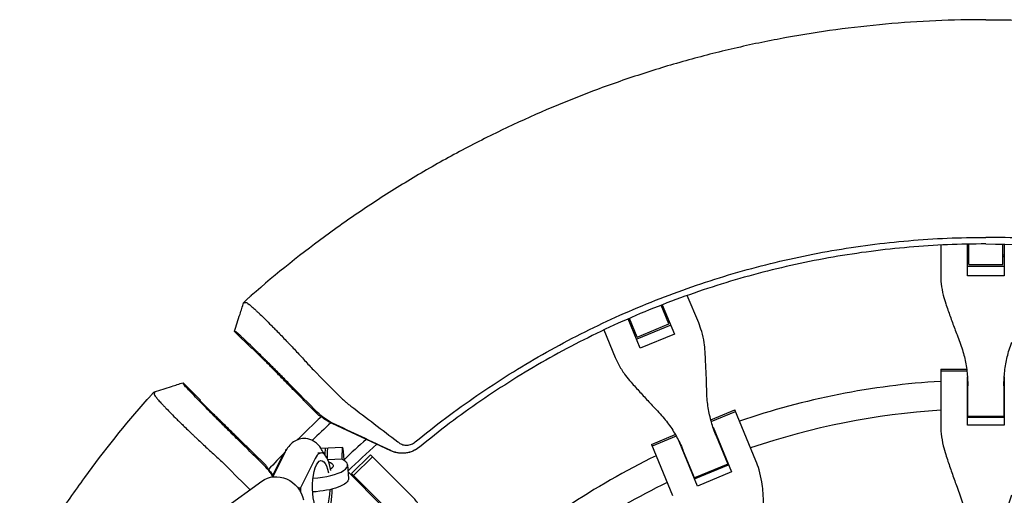
# Model space of a CAD drawing. Units: millimetres. Extents: x -1800 to 1800, y -5506 to 5506.
# Drawn here: x -536 to 10, y 354 to 618 of the extents above; entities that cross this region are included whole.
import ezdxf

# ---------------------------------------------------------------- set-up
doc = ezdxf.new("R2010")
doc.units = ezdxf.units.MM
doc.header["$LTSCALE"] = 20
doc.layers.add('2d', color=230, linetype='Continuous')

msp = doc.modelspace()

# ---------------------------------------------------------------- linework, layer by layer
at = {"layer": '2d'}
for p, q in [((-9.5, 497.07), (-9.5, 497.07)), ((9.5, 497.07), (9.5, 497.07)), ((-25.02, 492.87), (-25.02, 476.37)), ((-10.2, 475.84), (-10.2, 493.39)), ((-9.5, 482.18), (-9.5, 493.41)), ((9.5, 482.18), (9.5, 493.41)), ((10.2, 493.39), (10.2, 475.84)), ((-10.2, 487.41), (-9.5, 487.41)), ((-10.2, 486.46), (-9.5, 486.46)), ((9.5, 487.41), (10.2, 487.41)), ((9.5, 486.46), (10.2, 486.46)), ((-10.2, 481.15), (10.2, 481.15)), ((-9.5, 482.18), (9.5, 482.18)), ((10.2, 475.84), (-10.2, 475.84)), ((-159.18, 449.68), (-165.5, 464.92)), ((-175.74, 449.11), (-180.04, 459.49)), ((-179.39, 459.74), (-172.67, 443.52)), ((-199, 455.6), (-199, 455.6)), ((-177.75, 453.95), (-177.1, 454.21)), ((-177.38, 453.06), (-176.74, 453.33)), ((-213.13, 449.16), (-213.13, 449.16)), ((-191.52, 435.71), (-198.24, 451.93)), ((-193.3, 441.84), (-197.6, 452.21)), ((-174.7, 448.43), (-193.55, 440.62)), ((-193.3, 441.84), (-175.74, 449.11)), ((-406.93, 435.46), (-416.46, 445)), ((-211.72, 445.77), (-205.41, 430.53)), ((-195.95, 446.41), (-195.3, 446.67)), ((-195.58, 445.52), (-194.94, 445.79)), ((-172.67, 443.52), (-191.52, 435.71)), ((-399.44, 428.49), (-406.66, 435.71)), ((-25.02, 424.08), (-25.02, 393.51)), ((-25.02, 424.08), (-10.64, 424.08)), ((-25.02, 423.11), (-10.52, 423.11)), ((-435.46, 406.93), (-445, 416.46)), ((-10.2, 392.95), (-10.2, 419.79)), ((10.2, 419.79), (10.2, 392.95)), ((-10.02, 397.81), (-10.02, 414.67)), ((10.02, 414.67), (10.02, 397.81)), ((-428.49, 399.44), (-435.71, 406.66)), ((-370.68, 399.21), (-373.97, 402.51)), ((-152.46, 395.87), (-139.17, 401.37)), ((-152.2, 394.93), (-138.8, 400.48)), ((-127.48, 373.13), (-139.17, 401.37)), ((-10.2, 401.57), (-10.02, 401.57)), ((10.02, 401.57), (10.2, 401.57)), ((-329.83, 378.68), (-362.26, 393.81)), ((10.2, 397.26), (-10.2, 397.26)), ((10.02, 397.81), (-10.02, 397.81)), ((-185.4, 382.22), (-172.12, 387.73)), ((-151.22, 391.74), (-140.95, 366.94)), ((10.2, 392.95), (-10.2, 392.95)), ((-185.4, 382.22), (-173.7, 353.98)), ((-171.64, 386.88), (-185.03, 381.33)), ((-159.8, 359.14), (-170.07, 383.93)), ((-149.43, 386.93), (-142.98, 371.36)), ((-388.38, 378.05), (-395.32, 364.23)), ((-387.65, 379.38), (-387.87, 379.38)), ((-370.32, 377.5), (-368.43, 377.5)), ((-356.58, 380.49), (-368.57, 380.06)), ((-366.54, 376.58), (-366.54, 377.14)), ((-161.49, 363.69), (-167.94, 379.27)), ((-399.21, 370.68), (-402.51, 373.97)), ((-395.87, 364.15), (-390.69, 374.46)), ((-371.77, 374.46), (-379.98, 358.12)), ((-356.92, 374.03), (-364.76, 373.75)), ((-351.59, 366.02), (-341.12, 376.5)), ((-340.06, 375.44), (-350.54, 364.96)), ((-341.12, 376.5), (-340.06, 375.44)), ((-319.15, 354.53), (-340.06, 375.44)), ((-142.98, 371.36), (-161.49, 363.69)), ((-144.42, 374.83), (-144.25, 374.9)), ((-353.77, 370.91), (-353.31, 363.34)), ((-353.53, 366.96), (-334.23, 347.67)), ((-351.59, 366.02), (-329.26, 343.68)), ((-163.1, 367.1), (-162.93, 367.17)), ((-161.45, 363.12), (-142.6, 370.92)), ((-140.95, 366.94), (-159.8, 359.14)), ((-422.25, 346.66), (-401.43, 361.83)), ((-349.25, 362.68), (-348.75, 363.18)), ((-381.36, 358.12), (-379.98, 358.12)), ((-379.98, 358.12), (-379.82, 355.71))]:
    msp.add_line(p, q, dxfattribs=at)
for radius, start, end in [(418, 93.4312, 109.0688), (418, 91.383, 91.3983), (418, 88.6017, 88.617), (596, 136.94041, 136.97509), (402, 93.568, 108.932), (402, 91.4279, 91.4539), (402, 88.5461, 88.5721), (542, 132.8135, 134.7803), (536, 132.6491, 134.1674), (418, 111.1017, 111.117), (516, 131.7349, 133.5875), (510, 131.4447, 133.8891), (418, 113.883, 113.8983), (542, 135.7717, 137.1865), (418, 115.9312, 131.5688), (402, 111.0461, 111.0721), (402, 113.9279, 113.9539), (402, 116.068, 131.432)]:
    msp.add_arc((0, 0), radius, start, end, dxfattribs=at)
for centre, major_axis, ratio, start_param, end_param in [((0, 0), (-421.44, -421.44), 1, -1.605268, -1.604663), ((-368.43, 358.5), (0, 19), 0.32421, -1.057001, 0.573372), ((-364.56, 372.2), (-0.29, 7.99), 0.072999, 0, 1.251654), ((-356.29, 372.5), (-0.29, 7.99), 0.072999, -1.456074, 1.374604), ((-373.23, 369.73), (19.46, 1.18), 0.32073, -1.575133, 0.558161), ((-368.43, 358.5), (0, -19), 0.32421, -0.177772, 1.515964)]:
    msp.add_ellipse(centre, major_axis=major_axis, ratio=ratio, start_param=start_param, end_param=end_param, dxfattribs=at)
at = {"layer": '2d', "extrusion": (0, 0, -1)}
for centre, major_axis, ratio, start_param, end_param in [((-349.58, 421), (17.21, 24.58), 0.999843, 2.967087, 3.221892), ((-387.35, 358.5), (0, 19), 0.32421, -0.573372, -0.273121), ((-387.58, 371.38), (-0.29, 7.99), 0.072999, -0.437014, 0), ((-365.56, 372.17), (-0.29, 7.99), 0.072999, -1.036491, 0), ((-368.43, 358.5), (0, -14.77), 0.32421, -1.477535, 4.144584), ((-373.23, 369.73), (11.48, 0.69), 0.32073, -0.656335, 0.525194), ((-421, 349.58), (-24.58, -17.21), 0.999843, 3.061294, 3.206233), ((-392.45, 349.5), (-8.98, 12.33), 0.920655, 0, 2.022067), ((-372.78, 362.17), (19.46, 1.18), 0.32073, 0, 1.609157)]:
    msp.add_ellipse(centre, major_axis=major_axis, ratio=ratio, start_param=start_param, end_param=end_param, dxfattribs=at)
at = {"layer": '2d'}
for points, knots in [([(0, 617.98), (-9.27, 617.98), (-18.54, 617.77), (-37.06, 616.94), (-46.32, 616.31), (-73.99, 613.81), (-92.33, 611.32), (-115.1, 607.18), (-119.65, 606.3), (-128.73, 604.44), (-133.26, 603.45), (-146.81, 600.35), (-164.76, 595.82), (-182.48, 590.49), (-195.68, 586.19), (-200.07, 584.71), (-208.81, 581.64), (-213.17, 580.06), (-234.86, 571.9), (-251.87, 564.62), (-272.71, 554.56), (-276.86, 552.51), (-285.11, 548.29), (-289.21, 546.14), (-301.45, 539.54), (-309.51, 534.96), (-325.4, 525.45), (-333.23, 520.52), (-344.82, 512.85), (-348.66, 510.25), (-356.28, 504.96), (-360.05, 502.27), (-378.77, 488.64), (-393.24, 477.08), (-407.19, 464.86)], [0, 0, 0, 0, 0.0278049, 0.0278049, 0.0556098, 0.0556098, 0.1112195, 0.1112195, 0.125122, 0.125122, 0.1390244, 0.1390244, 0.1668293, 0.1946342, 0.1946342, 0.2085366, 0.2085366, 0.222439, 0.222439, 0.2780488, 0.2780488, 0.2919512, 0.2919512, 0.3058537, 0.3058537, 0.3336586, 0.3336586, 0.3614634, 0.3614634, 0.3753659, 0.3753659, 0.3892683, 0.3892683, 0.4448781, 0.4448781, 0.4448781, 0.4448781]), ([(0, 617.98), (9.27, 617.98), (18.54, 617.77), (37.06, 616.94), (46.32, 616.31), (73.99, 613.81), (92.33, 611.32), (115.1, 607.18), (119.65, 606.3), (128.73, 604.44), (133.26, 603.45), (146.81, 600.35), (164.76, 595.82), (182.48, 590.49), (195.68, 586.19), (200.07, 584.71), (208.81, 581.64), (213.17, 580.06), (234.86, 571.9), (251.87, 564.62), (272.71, 554.56), (276.86, 552.51), (285.11, 548.29), (289.21, 546.14), (298.34, 541.22), (303.35, 538.43), (308.31, 535.57)], [0, 0, 0, 0, 0.0278049, 0.0278049, 0.0556098, 0.0556098, 0.1112195, 0.1112195, 0.125122, 0.125122, 0.1390244, 0.1390244, 0.1668293, 0.1946342, 0.1946342, 0.2085366, 0.2085366, 0.222439, 0.222439, 0.2780488, 0.2780488, 0.2919512, 0.2919512, 0.3058537, 0.3058537, 0.3230517, 0.3230517, 0.3230517, 0.3230517]), ([(-316.27, 383.6), (-305.25, 392.68), (-293.83, 401.29), (-270.31, 417.5), (-258.2, 425.1), (-233.37, 439.22), (-220.65, 445.75), (-194.7, 457.68), (-181.46, 463.08), (-154.58, 472.74), (-140.93, 476.99), (-113.31, 484.29), (-99.34, 487.35), (-71.2, 492.25), (-57.03, 494.09), (-28.57, 496.55), (-14.28, 497.16), (0, 497.16)], [0, 0, 0, 0, 0.125, 0.125, 0.25, 0.25, 0.375, 0.375, 0.5, 0.5, 0.625, 0.625, 0.75, 0.75, 0.875, 0.875, 1, 1, 1, 1]), ([(294.73, 400.38), (290.65, 403.38), (274.98, 414.56), (234.55, 439.98), (169.51, 470.01), (100.02, 488.48), (43.06, 495.92), (14.35, 497.16), (0, 497.16)], [0.0803642, 0.0803642, 0.0803642, 0.0803642, 0.125, 0.25, 0.5, 0.75, 0.875, 1, 1, 1, 1]), ([(0, 493.5), (-14.18, 493.5), (-28.36, 492.89), (-56.61, 490.45), (-70.68, 488.62), (-98.61, 483.75), (-112.48, 480.72), (-139.89, 473.47), (-153.44, 469.25), (-180.12, 459.67), (-193.26, 454.31), (-219.02, 442.46), (-231.65, 435.98), (-256.3, 421.97), (-268.32, 414.42), (-291.67, 398.34), (-303, 389.79), (-313.94, 380.77)], [0, 0, 0, 0, 0.125, 0.125, 0.25, 0.25, 0.375, 0.375, 0.5, 0.5, 0.625, 0.625, 0.75, 0.75, 0.875, 0.875, 1, 1, 1, 1]), ([(-25.02, 476.37), (-25.02, 474.71), (-24.93, 473.03), (-24.51, 469.24), (-24.13, 467.12), (-23.23, 463.44), (-22.76, 461.87), (-22.22, 460.31)], [15.919502, 15.919502, 15.919502, 15.919502, 21.749816, 21.749816, 28.999755, 28.999755, 34.403507, 34.403507, 34.403507, 34.403507]), ([(-407.31, 464.76), (-407.59, 464.51), (-407.86, 464.27), (-408.4, 463.79), (-408.67, 463.55), (-409.17, 463.09), (-409.41, 462.87), (-409.87, 462.45), (-410.08, 462.25), (-410.37, 461.98), (-410.46, 461.9), (-410.63, 461.73), (-410.71, 461.65), (-410.93, 461.43), (-411.05, 461.31), (-411.25, 461.1), (-411.32, 461.02), (-411.41, 460.91), (-411.43, 460.87), (-411.42, 460.87)], [0.00006839, 0.00006839, 0.00006839, 0.00006839, 0.001164102, 0.001164102, 0.002259813, 0.002259813, 0.003355524, 0.003355524, 0.004451236, 0.004451236, 0.004999092, 0.004999092, 0.005546947, 0.005546947, 0.006642659, 0.006642659, 0.00773837, 0.00773837, 0.008834082, 0.008834082, 0.008834082, 0.008834082]), ([(-416.46, 445.02), (-415.46, 448.19), (-414.45, 451.37), (-412.76, 456.65), (-412.09, 458.77), (-411.42, 460.88)], [0, 0, 0, 0, 10.00003, 10.00003, 16.661317, 16.661317, 16.661317, 16.661317]), ([(-411.42, 460.87), (-411.41, 460.87), (-411.4, 460.87), (-411.39, 460.87), (-411.37, 460.87), (-411.32, 460.88), (-411.28, 460.88), (-411.2, 460.89), (-411.15, 460.89), (-410.99, 460.91), (-410.88, 460.92), (-410.58, 460.95), (-410.38, 460.97), (-410.19, 461)], [0.00883408, 0.00883408, 0.00883408, 0.00883408, 0.00917378, 0.00917378, 0.00951348, 0.01019288, 0.01155167, 0.01155167, 0.01426926, 0.01426926, 0.01970445, 0.01970445, 0.02926284, 0.02926284, 0.02926284, 0.02926284]), ([(-410.11, 461.01), (-410, 461.02), (-409.8, 460.94), (-409.23, 460.58), (-408.86, 460.32), (-408.29, 459.86), (-408.17, 459.77), (-407.92, 459.56), (-407.79, 459.45), (-407.5, 459.21), (-407.34, 459.07), (-407.17, 458.92)], [0, 0, 0, 0, 0.00542317, 0.00542317, 0.01084635, 0.01084635, 0.01220214, 0.01220214, 0.01355793, 0.01355793, 0.01512606, 0.01512606, 0.01512606, 0.01512606]), ([(-407.17, 458.92), (-407.05, 458.82), (-406.92, 458.71), (-406.18, 458.05), (-405.49, 457.43), (-404.35, 456.37), (-403.95, 456), (-403.11, 455.21), (-402.68, 454.79), (-401.33, 453.5), (-400.38, 452.57), (-398.37, 450.59), (-397.31, 449.54), (-395.64, 447.86), (-395.08, 447.29), (-393.94, 446.13), (-393.36, 445.54), (-392.78, 444.94)], [0.01512606, 0.01512606, 0.01512606, 0.01512606, 0.01626952, 0.01626952, 0.02169269, 0.02169269, 0.02440428, 0.02440428, 0.02711586, 0.02711586, 0.03253904, 0.03253904, 0.03796221, 0.03796221, 0.0406738, 0.0406738, 0.04338538, 0.04338538, 0.04338538, 0.04338538]), ([(-22.22, 460.31), (-21.82, 459.15), (-21.4, 457.97), (-20.18, 454.53), (-19.36, 452.24), (-17.67, 447.62), (-16.81, 445.29), (-15.43, 441.63), (-14.91, 440.27), (-14.4, 438.93)], [3.430406, 3.430406, 3.430406, 3.430406, 7.467226, 7.467226, 14.934453, 14.934453, 22.401679, 22.401679, 26.90205, 26.90205, 26.90205, 26.90205]), ([(-155.62, 433.77), (-155.72, 435.42), (-155.89, 437.05), (-156.46, 440.8), (-156.93, 442.9), (-157.99, 446.56), (-158.55, 448.15), (-159.18, 449.68)], [196.919636, 196.919636, 196.919636, 196.919636, 202.323387, 202.323387, 209.573326, 209.573326, 215.40364, 215.40364, 215.40364, 215.40364]), ([(-416.46, 445), (-416.46, 445), (-416.46, 445), (-416.46, 445), (-416.46, 445), (-416.47, 445), (-416.47, 445.01), (-416.47, 445.01), (-416.46, 445.02)], [0.01071095, 0.01071095, 0.01071095, 0.01071095, 0.01347321, 0.01347321, 0.01623547, 0.01623547, 0.01623547, 0.03361166, 0.03361166, 0.03361166, 0.03361166]), ([(-385.8, 415.53), (-386.59, 416.34), (-387.4, 417.15), (-389.04, 418.82), (-389.88, 419.66), (-391.59, 421.38), (-392.45, 422.24), (-394.16, 423.96), (-395.03, 424.82), (-396.75, 426.54), (-398.03, 427.82), (-399.5, 429.27), (-400.13, 429.89), (-400.54, 430.3), (-400.75, 430.5), (-401.77, 431.52), (-402.97, 432.7), (-404.31, 434.01), (-404.87, 434.56), (-405.24, 434.93), (-405.43, 435.11), (-407.07, 436.71), (-408.4, 438), (-410.2, 439.74), (-411.04, 440.54), (-411.78, 441.25), (-412.26, 441.71), (-412.49, 441.92), (-413.15, 442.54), (-413.73, 443.08), (-414.28, 443.59), (-414.5, 443.78), (-414.63, 443.9), (-414.7, 443.96), (-415.25, 444.45), (-415.54, 444.68), (-415.63, 444.71), (-415.91, 444.81), (-416.18, 444.9), (-416.45, 444.99)], [0, 0, 0, 0, 0.0625, 0.0625, 0.125, 0.125, 0.1875, 0.1875, 0.25, 0.25, 0.3125, 0.34375, 0.359375, 0.359375, 0.375, 0.375, 0.4375, 0.46875, 0.484375, 0.484375, 0.5, 0.5, 0.625, 0.625, 0.6875, 0.71875, 0.71875, 0.75, 0.75, 0.8125, 0.84375, 0.859375, 0.859375, 0.875, 0.875, 1, 1, 1, 1.377809, 1.377809, 1.377809, 1.377809]), ([(-392.78, 444.94), (-391.17, 443.29), (-389.51, 441.57), (-387.37, 439.34), (-386.95, 438.89), (-386.09, 437.98), (-385.66, 437.53), (-384.38, 436.18), (-383.53, 435.27), (-381.83, 433.46), (-380.98, 432.55), (-379.29, 430.72), (-378.44, 429.8), (-375.94, 427.08), (-374.33, 425.3), (-372.78, 423.57)], [0.04338538, 0.04338538, 0.04338538, 0.04338538, 0.05085052, 0.05085052, 0.0527168, 0.0527168, 0.05458308, 0.05458308, 0.05831565, 0.05831565, 0.06204822, 0.06204822, 0.06578079, 0.06578079, 0.07324592, 0.07324592, 0.07324592, 0.07324592]), ([(-14.4, 438.93), (-13.87, 437.54), (-13.39, 436.13), (-12.17, 432.15), (-11.54, 429.53), (-10.61, 424.22), (-10.29, 421.54), (-10.06, 417.45), (-10.02, 416.06), (-10.02, 414.67)], [225.767218, 225.767218, 225.767218, 225.767218, 230.381704, 230.381704, 238.633479, 238.633479, 246.885254, 246.885254, 251.132786, 251.132786, 251.132786, 251.132786]), ([(10.02, 414.67), (10.02, 416.06), (10.06, 417.45), (10.29, 421.54), (10.61, 424.22), (11.54, 429.53), (12.17, 432.15), (13.39, 436.13), (13.87, 437.54), (14.4, 438.93)], [12.256019, 12.256019, 12.256019, 12.256019, 16.503551, 16.503551, 24.755326, 24.755326, 33.007102, 33.007102, 37.621588, 37.621588, 37.621588, 37.621588]), ([(-154.67, 411.03), (-154.71, 412.46), (-154.75, 413.92), (-154.88, 417.83), (-154.97, 420.3), (-155.18, 425.22), (-155.3, 427.66), (-155.49, 431.29), (-155.55, 432.55), (-155.62, 433.77)], [2.966856, 2.966856, 2.966856, 2.966856, 7.467226, 7.467226, 14.934453, 14.934453, 22.401679, 22.401679, 26.438499, 26.438499, 26.438499, 26.438499]), ([(-205.41, 430.53), (-204.78, 429), (-204.05, 427.48), (-202.21, 424.14), (-201.06, 422.33), (-198.81, 419.27), (-197.78, 418), (-196.68, 416.77)], [15.919502, 15.919502, 15.919502, 15.919502, 21.749816, 21.749816, 28.999755, 28.999755, 34.403507, 34.403507, 34.403507, 34.403507]), ([(-460.88, 411.42), (-457.71, 412.43), (-454.54, 413.44), (-449.25, 415.12), (-447.13, 415.79), (-445.02, 416.46)], [0.002352, 0.002352, 0.002352, 0.002352, 10.000038, 10.000038, 16.66509, 16.66509, 16.66509, 16.66509]), ([(-444.99, 416.45), (-444.99, 416.46), (-445, 416.46), (-445, 416.46), (-445, 416.46), (-445, 416.46), (-445, 416.47), (-445.01, 416.47), (-445.01, 416.47), (-445.02, 416.47)], [0, 0, 0, 0, 0.648953, 0.648953, 0.648953, 0.999985, 0.999985, 0.999985, 2.092082, 2.092082, 2.092082, 2.092082]), ([(-444.71, 415.63), (-444.73, 415.7), (-444.78, 415.82), (-444.82, 415.95), (-444.86, 416.08), (-444.89, 416.15), (-444.94, 416.29), (-444.96, 416.37), (-444.99, 416.45)], [0, 0, 0, 0, 0.25, 0.5, 0.5, 0.75, 0.75, 1, 1, 1, 1]), ([(-415.53, 385.8), (-417.1, 387.34), (-420.38, 390.58), (-425.48, 395.68), (-430.48, 400.71), (-435.1, 405.41), (-439.08, 409.5), (-442.17, 412.74), (-444.17, 414.91), (-444.68, 415.54), (-444.71, 415.63), (-444.71, 415.63), (-444.71, 415.63)], [0, 0, 0, 0, 0.125, 0.25, 0.375, 0.5, 0.625, 0.75, 0.874999, 0.999999, 0.999999, 1, 1, 1, 1]), ([(-196.68, 416.77), (-195.87, 415.85), (-195.03, 414.92), (-192.59, 412.21), (-190.95, 410.4), (-187.62, 406.78), (-185.93, 404.96), (-183.26, 402.11), (-182.26, 401.05), (-181.28, 400.01)], [3.430406, 3.430406, 3.430406, 3.430406, 7.467226, 7.467226, 14.934453, 14.934453, 22.401679, 22.401679, 26.90205, 26.90205, 26.90205, 26.90205]), ([(-464.76, 407.31), (-464.51, 407.59), (-464.27, 407.86), (-463.79, 408.4), (-463.55, 408.67), (-463.09, 409.17), (-462.87, 409.41), (-462.45, 409.87), (-462.25, 410.08), (-461.98, 410.37), (-461.9, 410.46), (-461.73, 410.63), (-461.65, 410.71), (-461.43, 410.93), (-461.31, 411.05), (-461.1, 411.25), (-461.02, 411.32), (-460.91, 411.41), (-460.87, 411.43), (-460.87, 411.42)], [0.00006839, 0.00006839, 0.00006839, 0.00006839, 0.001164102, 0.001164102, 0.002259813, 0.002259813, 0.003355524, 0.003355524, 0.004451236, 0.004451236, 0.004999092, 0.004999092, 0.005546947, 0.005546947, 0.006642659, 0.006642659, 0.00773837, 0.00773837, 0.008834082, 0.008834082, 0.008834082, 0.008834082]), ([(-461.01, 410.11), (-461.02, 410), (-460.94, 409.8), (-460.58, 409.23), (-460.32, 408.86), (-459.86, 408.29), (-459.77, 408.17), (-459.56, 407.92), (-459.45, 407.79), (-459.21, 407.5), (-459.07, 407.34), (-458.92, 407.17)], [0, 0, 0, 0, 0.00542317, 0.00542317, 0.01084635, 0.01084635, 0.01220214, 0.01220214, 0.01355793, 0.01355793, 0.01512606, 0.01512606, 0.01512606, 0.01512606]), ([(-460.87, 411.42), (-460.87, 411.41), (-460.87, 411.4), (-460.87, 411.39), (-460.87, 411.37), (-460.88, 411.32), (-460.88, 411.28), (-460.89, 411.2), (-460.89, 411.15), (-460.91, 410.99), (-460.92, 410.88), (-460.95, 410.58), (-460.97, 410.38), (-461, 410.19)], [0.00883408, 0.00883408, 0.00883408, 0.00883408, 0.00917378, 0.00917378, 0.00951348, 0.01019288, 0.01155167, 0.01155167, 0.01426926, 0.01426926, 0.01970445, 0.01970445, 0.02926284, 0.02926284, 0.02926284, 0.02926284]), ([(-149.43, 386.93), (-149.96, 388.22), (-150.46, 389.52), (-151.8, 393.39), (-152.54, 395.99), (-153.71, 401.25), (-154.13, 403.91), (-154.53, 408.05), (-154.62, 409.54), (-154.67, 411.03)], [12.256019, 12.256019, 12.256019, 12.256019, 16.503551, 16.503551, 24.755326, 24.755326, 33.007102, 33.007102, 37.621588, 37.621588, 37.621588, 37.621588]), ([(-535.57, 308.31), (-533.81, 311.37), (-532.02, 314.42), (-525.45, 325.4), (-520.52, 333.23), (-512.85, 344.82), (-510.25, 348.66), (-504.96, 356.28), (-502.27, 360.05), (-488.64, 378.77), (-477.08, 393.24), (-464.86, 407.19)], [0.3230517, 0.3230517, 0.3230517, 0.3230517, 0.3336586, 0.3336586, 0.3614634, 0.3614634, 0.3753659, 0.3753659, 0.3892683, 0.3892683, 0.4448781, 0.4448781, 0.4448781, 0.4448781]), ([(-458.92, 407.17), (-458.82, 407.05), (-458.71, 406.92), (-458.05, 406.18), (-457.43, 405.49), (-456.37, 404.35), (-456, 403.95), (-455.21, 403.11), (-454.79, 402.68), (-453.5, 401.33), (-452.57, 400.38), (-450.59, 398.37), (-449.54, 397.31), (-447.86, 395.64), (-447.29, 395.08), (-446.13, 393.94), (-445.54, 393.36), (-444.94, 392.78)], [0.01512606, 0.01512606, 0.01512606, 0.01512606, 0.01626952, 0.01626952, 0.02169269, 0.02169269, 0.02440428, 0.02440428, 0.02711586, 0.02711586, 0.03253904, 0.03253904, 0.03796221, 0.03796221, 0.0406738, 0.0406738, 0.04338538, 0.04338538, 0.04338538, 0.04338538]), ([(-358.08, 408.87), (-357.84, 408.63), (-357.6, 408.39), (-357.12, 407.92), (-356.89, 407.68), (-356.3, 407.11), (-355.96, 406.79), (-355.6, 406.47)], [0.022569375, 0.022569375, 0.022569375, 0.022569375, 0.023666063, 0.023666063, 0.02476275, 0.02476275, 0.026305311, 0.026305311, 0.026305311, 0.026305311]), ([(-355.6, 406.47), (-355.46, 406.34), (-355.31, 406.21), (-354.65, 405.63), (-354.14, 405.2), (-353.08, 404.36), (-352.55, 403.95), (-352.01, 403.55)], [0.026305311, 0.026305311, 0.026305311, 0.026305311, 0.026956126, 0.026956126, 0.029149502, 0.029149502, 0.031342877, 0.031342877, 0.031342877, 0.031342877]), ([(-362.08, 394.05), (-363.71, 394.82), (-365.22, 395.72), (-368.05, 397.73), (-369.36, 398.85), (-370.58, 400.09)], [0, 0, 0, 0, 0.0055663, 0.0055663, 0.01113261, 0.01113261, 0.01113261, 0.01113261]), ([(-370.21, 398.76), (-369.98, 398.61), (-369.74, 398.47), (-369.24, 398.18), (-368.97, 398.03), (-368.7, 397.88)], [82.5541, 82.5541, 82.5541, 82.5541, 91.228666, 91.228666, 100.710206, 100.710206, 100.710206, 100.710206]), ([(-181.28, 400.01), (-180.25, 398.93), (-179.27, 397.81), (-176.62, 394.59), (-175.04, 392.42), (-172.14, 387.87), (-170.83, 385.51), (-169.04, 381.82), (-168.47, 380.55), (-167.94, 379.27)], [225.767218, 225.767218, 225.767218, 225.767218, 230.381704, 230.381704, 238.633479, 238.633479, 246.885254, 246.885254, 251.132786, 251.132786, 251.132786, 251.132786]), ([(-25.02, 393.51), (-25.02, 391.75), (-24.93, 389.97), (-24.51, 385.96), (-24.13, 383.73), (-23.23, 379.85), (-22.76, 378.2), (-22.22, 376.57)], [15.919502, 15.919502, 15.919502, 15.919502, 21.749816, 21.749816, 28.999755, 28.999755, 34.403507, 34.403507, 34.403507, 34.403507]), ([(-444.94, 392.78), (-443.29, 391.17), (-441.57, 389.51), (-439.34, 387.37), (-438.89, 386.95), (-437.98, 386.09), (-437.53, 385.66), (-436.18, 384.38), (-435.27, 383.53), (-433.46, 381.83), (-432.55, 380.98), (-430.72, 379.29), (-429.8, 378.44), (-427.08, 375.94), (-425.3, 374.33), (-423.57, 372.78)], [0.04338538, 0.04338538, 0.04338538, 0.04338538, 0.05085052, 0.05085052, 0.0527168, 0.0527168, 0.05458308, 0.05458308, 0.05831565, 0.05831565, 0.06204822, 0.06204822, 0.06578079, 0.06578079, 0.07324592, 0.07324592, 0.07324592, 0.07324592]), ([(-400.09, 370.58), (-400.09, 370.58), (-400.09, 370.58), (-401.48, 371.95), (-404.17, 374.6), (-408.04, 378.41), (-411.81, 382.13), (-414.29, 384.57), (-415.53, 385.8)], [0, 0, 0, 0, 0.000014, 0.000014, 0.25001, 0.500007, 0.750003, 1, 1, 1, 1]), ([(-366.84, 376.86), (-367.23, 377.74), (-367.66, 378.6), (-368.81, 380.5), (-369.58, 381.53), (-371.22, 383.07), (-371.9, 383.6), (-373.86, 384.75), (-375.33, 385.3), (-378.14, 385.57), (-379.42, 385.45), (-381.78, 384.8), (-382.84, 384.27), (-384.88, 382.88), (-385.75, 381.99), (-387.25, 380.1), (-387.86, 379.09), (-388.38, 378.05)], [5.638819, 5.638819, 5.638819, 5.638819, 5.794936, 5.794936, 5.98871, 5.98871, 6.095388, 6.095388, 6.251337, 6.251337, 6.372435, 6.372435, 6.500479, 6.500479, 6.669144, 6.669144, 6.856475, 6.856475, 6.856475, 6.856475]), ([(-325.24, 383.15), (-324.62, 382.68), (-323.93, 382.33), (-322.41, 381.87), (-321.62, 381.78), (-319.99, 381.86), (-319.19, 382.03), (-317.63, 382.64), (-316.92, 383.06), (-316.27, 383.6)], [0, 0, 0, 0, 0.00249333, 0.00249333, 0.004986659, 0.004986659, 0.007479989, 0.007479989, 0.009973319, 0.009973319, 0.009973319, 0.009973319]), ([(-313.99, 380.73), (-315.08, 379.83), (-316.28, 379.1), (-317.89, 378.4), (-318.22, 378.27), (-318.89, 378.03), (-319.23, 377.93), (-320.25, 377.65), (-320.93, 377.51), (-321.97, 377.38), (-322.32, 377.34), (-323.03, 377.3), (-323.38, 377.3), (-324.45, 377.31), (-325.84, 377.43), (-327.21, 377.74), (-328.23, 378.05), (-328.56, 378.16), (-329.21, 378.41), (-329.52, 378.54), (-329.83, 378.68)], [0, 0, 0, 0, 0.00419956, 0.00419956, 0.00524944, 0.00524944, 0.00629933, 0.00629933, 0.00839911, 0.00839911, 0.009449, 0.009449, 0.01049889, 0.01049889, 0.01259867, 0.01469845, 0.01469845, 0.01574833, 0.01574833, 0.01675098, 0.01675098, 0.01675098, 0.01675098]), ([(-313.94, 380.77), (-314.48, 380.32), (-315.06, 379.91), (-316.27, 379.17), (-316.9, 378.85), (-318.84, 378.01), (-320.21, 377.64), (-322.99, 377.3), (-324.4, 377.32), (-326.46, 377.65), (-327.13, 377.8), (-328.46, 378.21), (-329.1, 378.46), (-329.73, 378.75)], [0, 0, 0, 0, 0.00211964, 0.00211964, 0.00423928, 0.00423928, 0.00847856, 0.00847856, 0.01271784, 0.01271784, 0.01483748, 0.01483748, 0.01695712, 0.01695712, 0.01695712, 0.01695712]), ([(-123.58, 356.4), (-123.7, 358.12), (-123.9, 359.83), (-124.55, 363.76), (-125.06, 365.96), (-126.21, 369.83), (-126.8, 371.5), (-127.48, 373.13)], [196.919636, 196.919636, 196.919636, 196.919636, 202.323387, 202.323387, 209.573326, 209.573326, 215.40364, 215.40364, 215.40364, 215.40364]), ([(-22.22, 376.57), (-21.82, 375.35), (-21.4, 374.11), (-20.18, 370.51), (-19.36, 368.11), (-17.67, 363.28), (-16.81, 360.86), (-15.43, 357.05), (-14.91, 355.63), (-14.4, 354.25)], [3.430406, 3.430406, 3.430406, 3.430406, 7.467226, 7.467226, 14.934453, 14.934453, 22.401679, 22.401679, 26.90205, 26.90205, 26.90205, 26.90205]), ([(-395.53, 364.82), (-395.91, 365.44), (-396.31, 366.05), (-397.73, 368.05), (-398.85, 369.36), (-400.09, 370.58)], [0.003259617, 0.003259617, 0.003259617, 0.003259617, 0.005566303, 0.005566303, 0.011132606, 0.011132606, 0.011132606, 0.011132606]), ([(-398.76, 370.21), (-398.61, 369.98), (-398.47, 369.74), (-398.18, 369.24), (-398.03, 368.97), (-397.88, 368.7)], [519.306924, 519.306924, 519.306924, 519.306924, 527.981491, 527.981491, 537.463031, 537.463031, 537.463031, 537.463031]), ([(-408.87, 358.08), (-408.63, 357.84), (-408.39, 357.6), (-408.07, 357.28), (-407.99, 357.19), (-407.9, 357.11)], [0.022569375, 0.022569375, 0.022569375, 0.022569375, 0.023666063, 0.023666063, 0.024052639, 0.024052639, 0.024052639, 0.024052639]), ([(-122.26, 332.79), (-122.32, 334.27), (-122.38, 335.78), (-122.57, 339.82), (-122.7, 342.39), (-122.98, 347.49), (-123.14, 350.03), (-123.39, 353.82), (-123.48, 355.13), (-123.58, 356.4)], [2.966856, 2.966856, 2.966856, 2.966856, 7.467226, 7.467226, 14.934453, 14.934453, 22.401679, 22.401679, 26.438499, 26.438499, 26.438499, 26.438499]), ([(-309.78, 341.2), (-310.49, 342.69), (-311.27, 344.13), (-313.24, 347.37), (-314.47, 349.13), (-316.86, 352.11), (-317.98, 353.36), (-319.15, 354.53)], [196.919636, 196.919636, 196.919636, 196.919636, 202.323387, 202.323387, 209.573326, 209.573326, 215.40364, 215.40364, 215.40364, 215.40364]), ([(-14.4, 354.25), (-13.87, 352.81), (-13.39, 351.34), (-12.17, 347.21), (-11.54, 344.51), (-10.61, 339.03), (-10.29, 336.26), (-10.06, 332.06), (-10.02, 330.63), (-10.02, 329.21)], [225.767218, 225.767218, 225.767218, 225.767218, 230.381704, 230.381704, 238.633479, 238.633479, 246.885254, 246.885254, 251.132786, 251.132786, 251.132786, 251.132786]), ([(10.02, 329.21), (10.02, 330.63), (10.06, 332.06), (10.29, 336.26), (10.61, 339.03), (11.54, 344.51), (12.17, 347.21), (13.39, 351.34), (13.87, 352.81), (14.4, 354.25)], [12.256019, 12.256019, 12.256019, 12.256019, 16.503551, 16.503551, 24.755326, 24.755326, 33.007102, 33.007102, 37.621588, 37.621588, 37.621588, 37.621588])]:
    msp.add_open_spline(points, degree=3, knots=knots, dxfattribs=at)
for points in [[(0, 493.5), (28.21, 493.5), (84.64, 488.65), (166.96, 466.99), (244.63, 431.43), (291.84, 398.99), (313.94, 380.77)], [(-407.19, 464.86), (-407.23, 464.82), (-407.27, 464.79), (-407.31, 464.76)], [(-410.19, 461), (-410.16, 461), (-410.14, 461), (-410.11, 461.01)], [(-416.45, 444.99), (-416.46, 445), (-416.46, 445), (-416.46, 445)], [(-406.92, 435.46), (-406.93, 435.46), (-406.93, 435.46), (-406.93, 435.46)], [(-372.78, 423.57), (-367.88, 418.67), (-362.98, 413.77), (-358.08, 408.87)], [(-370.58, 400.09), (-375.65, 405.23), (-380.72, 410.38), (-385.8, 415.53)], [(-461, 410.19), (-461, 410.16), (-461, 410.14), (-461.01, 410.11)], [(-464.86, 407.19), (-464.82, 407.23), (-464.79, 407.27), (-464.76, 407.31)], [(-435.46, 406.93), (-435.46, 406.93), (-435.46, 406.93), (-435.46, 406.92)], [(-373.97, 402.51), (-374.12, 402.65), (-374.26, 402.8), (-374.4, 402.94)], [(-370.21, 398.76), (-370.37, 398.91), (-370.52, 399.06), (-370.68, 399.21)], [(-352.01, 403.55), (-343.34, 396.93), (-334.67, 390.33), (-325.99, 383.72)], [(-329.79, 378.78), (-340.55, 383.87), (-351.32, 388.96), (-362.08, 394.05)], [(-325.99, 383.72), (-325.74, 383.53), (-325.49, 383.34), (-325.24, 383.15)], [(-366.54, 377.14), (-366.77, 377.39), (-367.02, 377.61), (-367.28, 377.82)], [(-329.73, 378.75), (-329.75, 378.76), (-329.77, 378.77), (-329.79, 378.78)], [(-423.57, 372.78), (-418.67, 367.88), (-413.77, 362.98), (-408.87, 358.08)], [(-402.94, 374.4), (-402.8, 374.26), (-402.65, 374.12), (-402.51, 373.97)], [(-398.76, 370.21), (-398.91, 370.37), (-399.06, 370.52), (-399.21, 370.68)]]:
    msp.add_open_spline(points, degree=3, dxfattribs=at)
for points, weights, degree in [([(-374.4, 402.94), (-386.53, 415.31), (-399.44, 428.49)], [1.00021514388, 1.00078362244, 1.00035822841], 2), ([(-402.94, 374.4), (-415.31, 386.53), (-428.49, 399.44)], [1.00016431155, 1.00057897816, 1], 2), ([(-313.94, 380.77), (-313.95, 380.76), (-313.97, 380.74), (-313.99, 380.73)], [1, 0.999999998505, 0.999999998505, 1], 3)]:
    msp.add_rational_spline(points, weights, degree=degree, dxfattribs=at)

doc.saveas('drawing.dxf')
